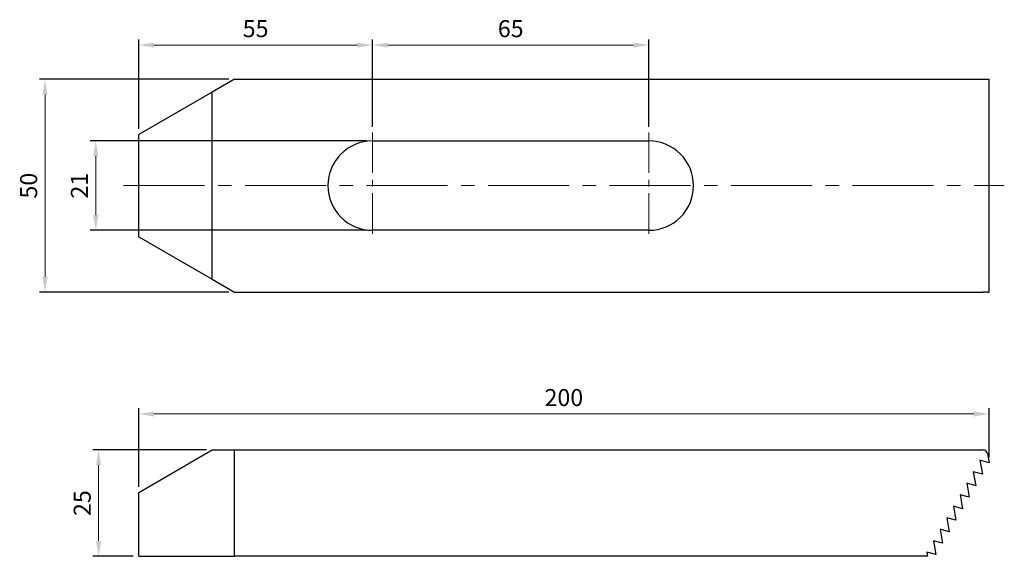
# Model space of a CAD drawing. Units: millimetres. Extents: x -28 to 204, y -87 to 39.
import ezdxf

# ---------------------------------------------------------------- set-up
doc = ezdxf.new("R2010")
doc.units = ezdxf.units.MM
doc.linetypes.add('CENTER2', pattern=[28.575, 19.05, -3.175, 3.175, -3.175])
for name, color, linetype, lineweight in [('CL', 1, 'CENTER2', 15), ('DIM', 6, 'Continuous', 13), ('W', 7, 'Continuous', 30)]:
    doc.layers.add(name, color=color, linetype=linetype, lineweight=lineweight)
doc.styles.add('TXT-1', font='txt.shx', dxfattribs={"width": 0.9, "bigfont": 'chineset.shx'})
doc.dimstyles.new('ISO-25', dxfattribs={"dimscale": 1.5, "dimtxt": 2, "dimasz": 1.8, "dimexe": 0.66666, "dimexo": 0.66666, "dimgap": 0.66666, "dimtad": 1, "dimdec": 3, "dimdsep": 46, "dimtxsty": 'TXT-1', "dimcen": -2.5, "dimclrd": 256, "dimclre": 256, "dimclrt": 3, "dimadec": 0, "dimazin": 0, "dimtfac": 0.8, "dimtdec": 3, "dimtmove": 0, "dimatfit": 3, "dimfxl": 0, "dimlwd": -1, "dimarcsym": 0})

# ---------------------------------------------------------------- blocks, each defined once
blk = doc.blocks.new('*D11')
at = {"layer": 'Defpoints', "color": 0}
for p in [(55, 10.5), (-10.09, -10.5), (55, -10.5)]:
    blk.add_point(p, dxfattribs=at)
at = {"layer": 'DIM', "lineweight": -2}
for p, q in [((53.67, 10.5), (-11.42, 10.5)), ((53.67, -10.5), (-11.42, -10.5))]:
    blk.add_line(p, q, dxfattribs=at)
at = {"layer": 'DIM'}
blk.add_line((-10.09, 6.9), (-10.09, -6.9), dxfattribs=at)
for points in [[(-10.69, 6.9), (-9.49, 6.9), (-10.09, 10.5)], [(-10.69, -6.9), (-9.49, -6.9), (-10.09, -10.5)]]:
    blk.add_solid(points, dxfattribs=at)
at = {"layer": 'DIM', "color": 3, "insert": (-13.42, 0), "char_height": 4, "attachment_point": 5, "rotation": 90, "style": 'TXT-1'}
blk.add_mtext('21', dxfattribs=at)
blk = doc.blocks.new('*D12')
at = {"layer": 'Defpoints', "color": 0}
for p in [(22.52, 25), (-22.02, -25), (22.52, -25)]:
    blk.add_point(p, dxfattribs=at)
at = {"layer": 'DIM', "lineweight": -2}
for p, q in [((21.18, 25), (-23.36, 25)), ((21.18, -25), (-23.36, -25))]:
    blk.add_line(p, q, dxfattribs=at)
at = {"layer": 'DIM'}
blk.add_line((-22.02, 21.4), (-22.02, -21.4), dxfattribs=at)
for points in [[(-22.62, 21.4), (-21.42, 21.4), (-22.02, 25)], [(-22.62, -21.4), (-21.42, -21.4), (-22.02, -25)]]:
    blk.add_solid(points, dxfattribs=at)
at = {"layer": 'DIM', "color": 3, "insert": (-25.36, 0), "char_height": 4, "attachment_point": 5, "rotation": 90, "style": 'TXT-1'}
blk.add_mtext('50', dxfattribs=at)
blk = doc.blocks.new('*D13')
at = {"layer": 'Defpoints', "color": 0}
for p in [(55, 33.05), (0, 12), (55, 12.5)]:
    blk.add_point(p, dxfattribs=at)
at = {"layer": 'DIM', "lineweight": -2}
for p, q in [((0, 13.33), (0, 34.39)), ((55, 13.83), (55, 34.39))]:
    blk.add_line(p, q, dxfattribs=at)
at = {"layer": 'DIM'}
blk.add_line((3.6, 33.05), (51.4, 33.05), dxfattribs=at)
for points in [[(3.6, 33.65), (3.6, 32.45), (0, 33.05)], [(51.4, 33.65), (51.4, 32.45), (55, 33.05)]]:
    blk.add_solid(points, dxfattribs=at)
at = {"layer": 'DIM', "color": 3, "insert": (27.5, 36.39), "char_height": 4, "attachment_point": 5, "style": 'TXT-1'}
blk.add_mtext('55', dxfattribs=at)
blk = doc.blocks.new('*D14')
at = {"layer": 'Defpoints', "color": 0}
for p in [(55, 33.05), (55, 12.5), (120, 12.5)]:
    blk.add_point(p, dxfattribs=at)
at = {"layer": 'DIM', "lineweight": -2}
for p, q in [((55, 13.83), (55, 34.39)), ((120, 13.83), (120, 34.39))]:
    blk.add_line(p, q, dxfattribs=at)
at = {"layer": 'DIM'}
blk.add_line((116.4, 33.05), (58.6, 33.05), dxfattribs=at)
for points in [[(58.6, 33.65), (58.6, 32.45), (55, 33.05)], [(116.4, 33.65), (116.4, 32.45), (120, 33.05)]]:
    blk.add_solid(points, dxfattribs=at)
at = {"layer": 'DIM', "color": 3, "insert": (87.5, 36.39), "char_height": 4, "attachment_point": 5, "style": 'TXT-1'}
blk.add_mtext('65', dxfattribs=at)
blk = doc.blocks.new('*D15')
at = {"layer": 'Defpoints', "color": 0}
for p in [(17.32, -62.13), (-9.42, -87.13), (0, -87.13)]:
    blk.add_point(p, dxfattribs=at)
at = {"layer": 'DIM', "lineweight": -2}
for p, q in [((15.99, -62.13), (-10.76, -62.13)), ((-1.33, -87.13), (-10.76, -87.13))]:
    blk.add_line(p, q, dxfattribs=at)
at = {"layer": 'DIM'}
blk.add_line((-9.42, -65.73), (-9.42, -83.53), dxfattribs=at)
for points in [[(-10.02, -65.73), (-8.82, -65.73), (-9.42, -62.13)], [(-10.02, -83.53), (-8.82, -83.53), (-9.42, -87.13)]]:
    blk.add_solid(points, dxfattribs=at)
at = {"layer": 'DIM', "color": 3, "insert": (-12.76, -74.63), "char_height": 4, "attachment_point": 5, "rotation": 90, "style": 'TXT-1'}
blk.add_mtext('25', dxfattribs=at)
blk = doc.blocks.new('*D16')
at = {"layer": 'Defpoints', "color": 0}
for p in [(200, -53.67), (200, -65.13), (0, -72.13)]:
    blk.add_point(p, dxfattribs=at)
at = {"layer": 'DIM', "lineweight": -2}
for p, q in [((0, -70.79), (0, -52.33)), ((200, -63.79), (200, -52.33))]:
    blk.add_line(p, q, dxfattribs=at)
at = {"layer": 'DIM'}
blk.add_line((3.6, -53.67), (196.4, -53.67), dxfattribs=at)
for points in [[(3.6, -53.07), (3.6, -54.27), (0, -53.67)], [(196.4, -53.07), (196.4, -54.27), (200, -53.67)]]:
    blk.add_solid(points, dxfattribs=at)
at = {"layer": 'DIM', "color": 3, "insert": (100, -50.33), "char_height": 4, "attachment_point": 5, "style": 'TXT-1'}
blk.add_mtext('200', dxfattribs=at)

msp = doc.modelspace()

# ---------------------------------------------------------------- linework, layer by layer
at = {"layer": 'CL', "ltscale": 0.5}
for p, q in [((55, 12.5), (55, -12.5)), ((120, 12.5), (120, -12.5))]:
    msp.add_line(p, q, dxfattribs=at)
at = {"layer": 'CL'}
msp.add_line((-3.5491, 0), (203.5931, 0), dxfattribs=at)
at = {"layer": 'W'}
for p, q in [((22.5167, 25), (17.3205, 22)), ((22.5167, 25), (198.6319, 25)), ((198.6319, 25), (199.6167, 25)), ((199.6167, 25), (200, 25)), ((200, -25), (200, 25)), ((17.3205, 22), (0, 12)), ((17.3205, -22), (17.3205, 22)), ((0, -12), (0, 12)), ((55, 10.5), (120, 10.5)), ((120, -10.5), (55, -10.5)), ((0, -12), (17.3205, -22)), ((17.3205, -22), (22.5167, -25)), ((22.5167, -25), (198.6319, -25)), ((199.6167, -25), (198.6319, -25)), ((199.6167, -25), (200, -25)), ((0, -72.1276), (17.3205, -62.1276)), ((17.3205, -62.1276), (22.5167, -62.1276)), ((22.5167, -62.1276), (198.6319, -62.1276)), ((22.5167, -87.1276), (22.5167, -62.1276)), ((200, -65.1276), (197.8642, -64.5553)), ((197.8642, -64.5553), (198.4412, -67.8276)), ((199.6167, -62.9539), (200, -65.1276)), ((198.44, -67.8296), (196.3042, -67.2573)), ((196.3042, -67.2573), (196.8812, -70.5296)), ((198.4412, -67.8276), (198.44, -67.8296)), ((196.88, -70.5316), (194.7442, -69.9593)), ((194.7442, -69.9593), (195.3212, -73.2316)), ((196.8812, -70.5296), (196.88, -70.5316)), ((0, -87.1276), (0, -72.1276)), ((195.32, -73.2336), (193.1842, -72.6613)), ((193.1842, -72.6613), (193.7612, -75.9336)), ((195.3212, -73.2316), (195.32, -73.2336)), ((193.76, -75.9356), (191.6242, -75.3633)), ((191.6242, -75.3633), (192.2012, -78.6356)), ((193.7612, -75.9336), (193.76, -75.9356)), ((192.2, -78.6376), (190.0642, -78.0653)), ((190.0642, -78.0653), (190.6412, -81.3376)), ((192.2012, -78.6356), (192.2, -78.6376)), ((190.64, -81.3396), (188.5042, -80.7673)), ((188.5042, -80.7673), (189.0812, -84.0396)), ((190.6412, -81.3376), (190.64, -81.3396)), ((189.08, -84.0416), (186.9442, -83.4693)), ((186.9442, -83.4693), (187.5212, -86.7416)), ((189.0812, -84.0396), (189.08, -84.0416)), ((0, -87.1276), (22.5167, -87.1276)), ((185.5528, -87.1276), (22.5167, -87.1276)), ((187.52, -86.7436), (185.3842, -86.1713)), ((185.3842, -86.1713), (185.5528, -87.1276)), ((187.5212, -86.7416), (187.52, -86.7436))]:
    msp.add_line(p, q, dxfattribs=at)
for centre, radius, start, end in [((55, 0), 10.5, 90, 270), ((120, 0), 10.5, 270, 90), ((198.6319, -63.1276), 1, 10, 90)]:
    msp.add_arc(centre, radius, start, end, dxfattribs=at)

# ---------------------------------------------------------------- dimensions: what is measured, and where the dimension line sits
at = {"layer": 'DIM'}
for base, p1, p2, picture, middle in [((55, 33.0528), (0, 12), (55, 12.5), '*D13', (27.5, 36.3861)), ((55, 33.0528), (120, 12.5), (55, 12.5), '*D14', (87.5, 36.3861)), ((200, -53.6675), (0, -72.1276), (200, -65.1276), '*D16', (100, -50.3341))]:
    dim = msp.add_linear_dim(base=base, p1=p1, p2=p2, dimstyle='ISO-25', override={"dimscale": 2}, dxfattribs=at)
    dim.commit()
    dim.dimension.update_dxf_attribs({"geometry": picture, "text_midpoint": middle})
for base, p1, p2, picture, middle in [((-22.0248, -25), (22.5167, 25), (22.5167, -25), '*D12', (-25.3582, 0)), ((-10.0915, -10.5), (55, 10.5), (55, -10.5), '*D11', (-13.4249, 0)), ((-9.4236, -87.1276), (17.3205, -62.1276), (0, -87.1276), '*D15', (-12.7569, -74.6276))]:
    dim = msp.add_linear_dim(base=base, p1=p1, p2=p2, angle=90, dimstyle='ISO-25', override={"dimscale": 2}, dxfattribs=at)
    dim.commit()
    dim.dimension.update_dxf_attribs({"geometry": picture, "text_midpoint": middle})

doc.saveas('drawing.dxf')
